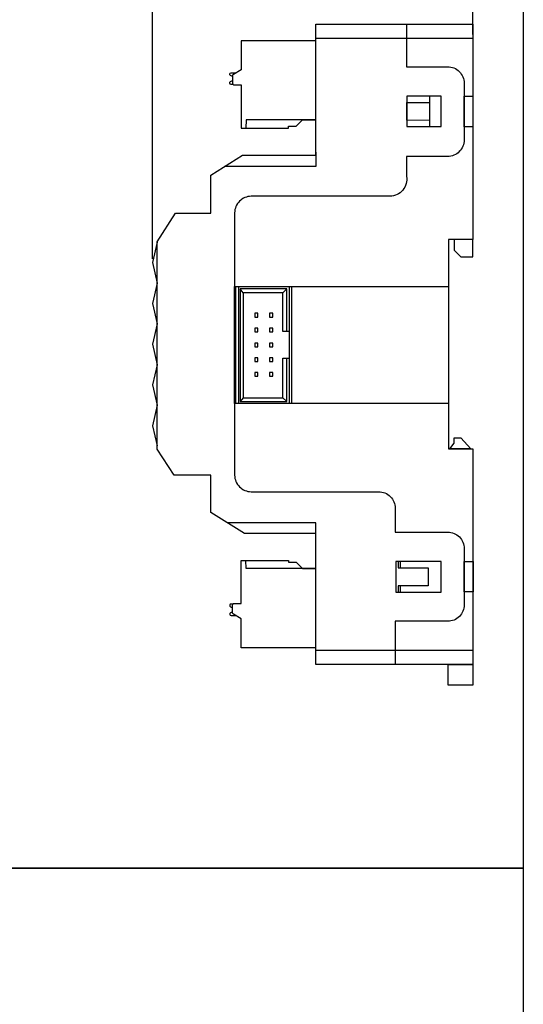
# Model space of a CAD drawing. Units: millimetres. Extents: x 1844 to 4852, y 806 to 1351.
# Drawn here: x 2836 to 2923, y 1096 to 1265 of the extents above; entities that cross this region are included whole.
import ezdxf

# ---------------------------------------------------------------- set-up
doc = ezdxf.new("R2010")
doc.units = ezdxf.units.MM
doc.layers.add('Геометрии', color=7, linetype='Continuous')
doc.styles.get("Standard").update_dxf_attribs({"font": 'arial.ttf'})
doc.dimstyles.new('ISO-25', dxfattribs={"dimtxt": 2.5, "dimasz": 2.5, "dimexe": 1.25, "dimexo": 0.625, "dimtad": 1, "dimtxsty": 'Standard', "dimcen": 2.5, "dimadec": 0, "dimazin": 0, "dimtfac": 1, "dimtmove": 0, "dimatfit": 3, "dimfxl": 1, "dimarcsym": 0})

# ---------------------------------------------------------------- blocks, each defined once
blk = doc.blocks.new('*D42')
at = {"color": 0, "lineweight": -2, "transparency": 16777216}
for p, q in [((2858.89, 1224.27), (2858.89, 1275.64)), ((2913.89, 1262.8), (2913.89, 1275.64)), ((2861.39, 1274.39), (2911.39, 1274.39))]:
    blk.add_line(p, q, dxfattribs=at)
at = {"color": 0, "transparency": 16777216}
for points in [[(2861.39, 1274.81), (2861.39, 1273.98), (2858.89, 1274.39)], [(2911.39, 1274.81), (2911.39, 1273.98), (2913.89, 1274.39)]]:
    blk.add_solid(points, dxfattribs=at)
at = {"layer": 'Defpoints', "color": 0, "transparency": 16777216}
for p in [(2913.89, 1274.39), (2913.89, 1262.17), (2858.89, 1223.65)]:
    blk.add_point(p, dxfattribs=at)
at = {"color": 0, "transparency": 16777216, "insert": (2886.39, 1276.29), "char_height": 2.5, "attachment_point": 5}
blk.add_mtext('55', dxfattribs=at)

msp = doc.modelspace()

# ---------------------------------------------------------------- linework, layer by layer
for p, q in [((2886.886, 1262.174), (2913.886, 1262.174)), ((2874.453, 1218.469), (2873.945, 1219.159)), ((2881.251, 1218.469), (2881.958, 1219.159)), ((2882.313, 1211.782), (2882.313, 1207.24)), ((2874.453, 1200.415), (2873.945, 1199.797)), ((2881.251, 1200.415), (2881.958, 1199.797)), ((2886.886, 1157.072), (2913.886, 1157.072))]:
    msp.add_line(p, q)
for points in [[(2671.212, 1351.044), (2922.544, 1351.044), (2922.544, 1119.606), (2671.212, 1119.606)], [(2908.426, 1252.237), (2902.557, 1252.237), (2902.557, 1246.999), (2908.426, 1246.999)], [(2908.426, 1252.237), (2906.433, 1252.237), (2906.433, 1246.999), (2908.426, 1246.999)], [(2913.886, 1246.989), (2912.376, 1246.989), (2912.376, 1252.209), (2913.886, 1252.209)], [(2902.557, 1251.149), (2906.433, 1251.13), (2906.433, 1248.068), (2902.557, 1248.087)], [(2909.689, 1199.418), (2872.968, 1199.418), (2872.968, 1219.513), (2909.689, 1219.513)], [(2872.968, 1219.513), (2882.719, 1219.513), (2882.719, 1199.418), (2872.968, 1199.418)], [(2873.634, 1199.418), (2873.196, 1199.418), (2873.196, 1219.513), (2873.634, 1219.513)], [(2876.965, 1214.928), (2876.442, 1214.928), (2876.442, 1214.295), (2876.965, 1214.295)], [(2879.508, 1214.928), (2878.985, 1214.928), (2878.985, 1214.295), (2879.508, 1214.295)], [(2876.965, 1212.359), (2876.442, 1212.359), (2876.442, 1211.725), (2876.965, 1211.725)], [(2879.508, 1212.359), (2878.985, 1212.359), (2878.985, 1211.725), (2879.508, 1211.725)], [(2876.965, 1209.801), (2876.442, 1209.801), (2876.442, 1209.168), (2876.965, 1209.168)], [(2879.508, 1209.801), (2878.985, 1209.801), (2878.985, 1209.168), (2879.508, 1209.168)], [(2876.965, 1207.275), (2876.442, 1207.275), (2876.442, 1206.642), (2876.965, 1206.642)], [(2879.508, 1207.275), (2878.985, 1207.275), (2878.985, 1206.642), (2879.508, 1206.642)], [(2876.965, 1204.777), (2876.442, 1204.777), (2876.442, 1204.144), (2876.965, 1204.144)], [(2879.508, 1204.777), (2878.985, 1204.777), (2878.985, 1204.144), (2879.508, 1204.144)], [(2908.426, 1172.281), (2900.675, 1172.281), (2900.675, 1167.043), (2908.426, 1167.043)], [(2913.91, 1167.095), (2912.4, 1167.095), (2912.4, 1172.315), (2913.91, 1172.315)], [(2671.212, 1119.606), (2922.544, 1119.606), (2922.544, 962.62), (2671.212, 962.62)]]:
    msp.add_lwpolyline(points, close=True)
for points in [[(2913.886, 1264.623), (2913.886, 1227.623), (2909.689, 1227.623), (2909.689, 1191.623), (2913.886, 1191.623), (2913.886, 1154.623), (2886.886, 1154.623), (2886.886, 1177.123), (2874.642, 1177.123), (2868.886, 1180.728), (2868.886, 1187.123), (2862.588, 1187.123), (2859.652, 1191.572), (2859.652, 1227.199), (2862.816, 1232.123), (2868.886, 1232.123), (2868.886, 1238.679), (2874.323, 1242.123), (2886.886, 1242.123), (2886.886, 1264.623), (2913.886, 1264.623)], [(2886.886, 1248.152), (2874.938, 1248.152), (2874.911, 1246.752)], [(2886.886, 1242.622), (2886.886, 1240.152), (2871.211, 1240.152)], [(2859.652, 1227.14), (2858.886, 1223.648), (2859.652, 1220.108), (2858.886, 1216.608), (2859.652, 1213.139), (2858.886, 1209.608), (2859.652, 1206.107), (2858.886, 1202.622), (2859.652, 1199.138), (2858.886, 1195.606), (2859.652, 1192.139)], [(2910.684, 1227.623), (2910.684, 1225.78), (2911.821, 1224.631), (2913.886, 1224.631), (2913.886, 1227.623), (2910.684, 1227.623)], [(2882.313, 1219.513), (2882.313, 1211.782), (2881.251, 1211.782), (2881.251, 1218.469), (2874.453, 1218.469), (2874.453, 1200.415), (2881.251, 1200.415), (2881.251, 1207.24), (2882.313, 1207.24), (2882.313, 1199.418)], [(2881.958, 1211.782), (2881.958, 1219.159), (2873.945, 1219.159), (2873.945, 1199.797), (2881.958, 1199.797), (2881.958, 1207.24)], [(2909.911, 1191.623), (2910.682, 1192.623), (2910.682, 1193.526), (2911.813, 1193.526), (2913.511, 1191.665), (2913.511, 1191.623), (2909.911, 1191.623)], [(2886.886, 1176.471), (2886.886, 1178.942), (2871.739, 1178.942)], [(2886.886, 1171.095), (2874.938, 1171.095), (2874.911, 1172.495)], [(2901.047, 1172.281), (2901.047, 1171.216), (2906.181, 1171.216), (2906.181, 1168.139), (2901.047, 1168.139), (2901.047, 1167.043)], [(2901.421, 1172.281), (2901.421, 1171.216)], [(2901.421, 1168.139), (2901.421, 1167.043)], [(2913.886, 1154.623), (2913.886, 1151.038), (2909.633, 1151.038), (2909.633, 1154.623), (2913.886, 1154.623)]]:
    msp.add_lwpolyline(points)
for points in [[(2902.477, 1264.623), (2902.477, 1257.29), (2909.539, 1257.29, -0.4142136), (2912.376, 1254.453), (2912.376, 1244.71, -0.4142136), (2909.539, 1241.873), (2902.477, 1241.873), (2902.477, 1238.451, -0.4614828), (2899.64, 1235.03), (2875.805, 1235.03, 0.4142136), (2872.968, 1232.193), (2872.968, 1187.123, 0.4142136), (2875.805, 1184.286), (2897.693, 1184.285, -0.4142136), (2900.53, 1181.448), (2900.53, 1177.349), (2909.563, 1177.349, -0.4142136), (2912.4, 1174.511), (2912.4, 1164.863, -0.4142136), (2909.563, 1162.026), (2900.53, 1162.026), (2900.53, 1154.623)], [(2886.886, 1261.752), (2874.111, 1261.752), (2874.111, 1256.773), (2872.761, 1255.972, 0.3139547), (2872.611, 1255.611), (2872.611, 1254.452, 0.4142136), (2872.911, 1254.152), (2874.111, 1254.152), (2874.111, 1246.752), (2882.211, 1246.752), (2882.211, 1247.052), (2883.511, 1247.052), (2884.597, 1248.152), (2886.886, 1248.152)], [(2872.611, 1255.611), (2872.257, 1255.775, -0.8039526), (2872.361, 1256.252), (2873.233, 1256.252)], [(2872.688, 1254.252), (2872.361, 1254.252, -0.8039526), (2872.257, 1254.729), (2872.611, 1254.893)], [(2886.886, 1157.495), (2874.111, 1157.495), (2874.111, 1162.474), (2872.761, 1163.274, -0.3139547), (2872.611, 1163.636), (2872.611, 1164.795, -0.4142136), (2872.911, 1165.095), (2874.111, 1165.095), (2874.111, 1172.495), (2882.211, 1172.495), (2882.211, 1172.195), (2883.511, 1172.195), (2884.597, 1171.095), (2886.886, 1171.095)], [(2872.688, 1164.995), (2872.361, 1164.995, 0.8039526), (2872.257, 1164.518), (2872.611, 1164.354)], [(2872.611, 1163.636), (2872.257, 1163.472, 0.8039526), (2872.361, 1162.995), (2873.233, 1162.995)]]:
    msp.add_lwpolyline(points, format="xyb")
at = {"layer": 'Геометрии', "linetype": 'Continuous', "lineweight": 18}
for p, q in [((2874.911, 1246.752), (2882.211, 1246.752)), ((2874.911, 1172.495), (2882.211, 1172.495))]:
    msp.add_line(p, q, dxfattribs=at)

# ---------------------------------------------------------------- dimensions: what is measured, and where the dimension line sits
dim = msp.add_linear_dim(base=(2913.886, 1274.394), p1=(2858.886, 1223.648), p2=(2913.886, 1262.174), dimstyle='ISO-25')
dim.commit()
dim.dimension.update_dxf_attribs({"geometry": '*D42', "text_midpoint": (2886.386, 1276.29)})

doc.saveas('drawing.dxf')
